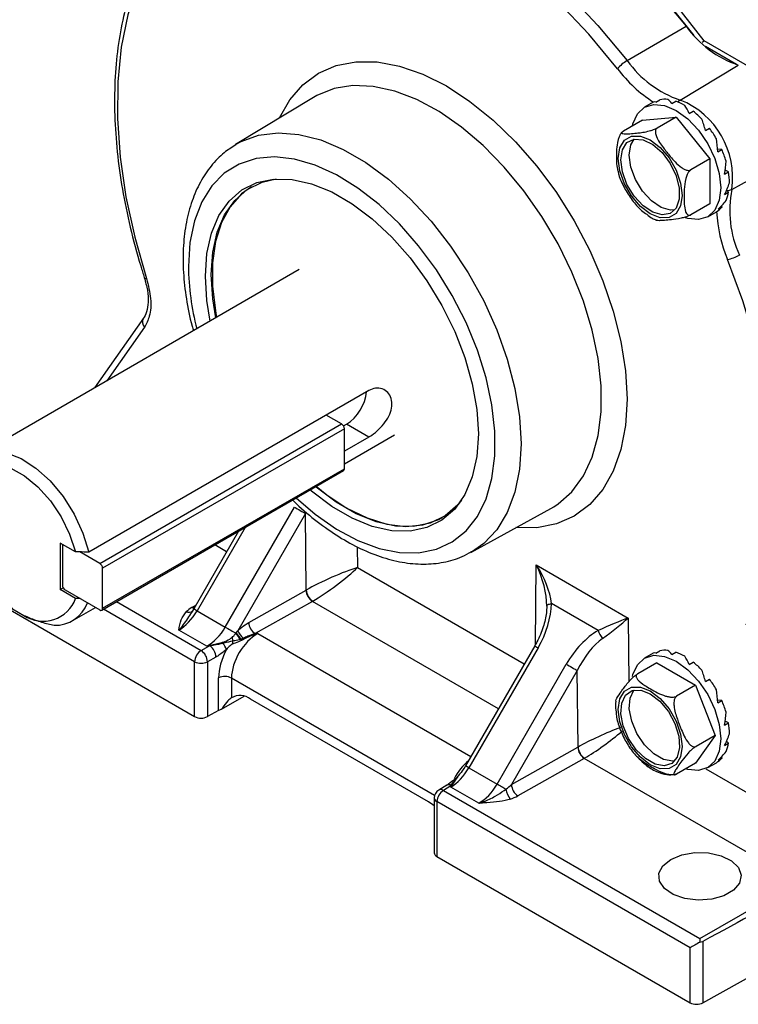
# Model space of a CAD drawing. Units: inches. Extents: x 0.3 to 16.7, y 0.2 to 10.8.
# Drawn here: x 15 to 15.6, y 0.7 to 1.5 of the extents above; entities that cross this region are included whole.
import ezdxf

# ---------------------------------------------------------------- set-up
doc = ezdxf.new("R2010")
doc.units = ezdxf.units.IN
doc.header["$MEASUREMENT"] = 0

msp = doc.modelspace()

# ---------------------------------------------------------------- linework, layer by layer
at = {"color": 7, "linetype": 'Continuous', "lineweight": 25}
for p, q in [((15.491676, 1.434171), (15.539932, 1.462351)), ((15.552975, 1.449384), (15.554745, 1.450431)), ((15.595414, 1.426953), (15.554745, 1.450431)), ((15.581121, 1.431051), (15.55578, 1.44568)), ((15.535098, 1.401937), (15.582703, 1.4306)), ((15.23475, 1.404126), (15.170841, 1.365388)), ((15.512971, 1.400133), (15.505901, 1.396051)), ((15.515117, 1.40028), (15.518367, 1.402157)), ((15.528281, 1.399065), (15.531531, 1.400941)), ((15.504197, 1.385539), (15.531774, 1.388005)), ((15.531774, 1.388005), (15.516206, 1.379018)), ((15.531774, 1.388005), (15.559351, 1.353699)), ((15.542558, 1.390904), (15.545808, 1.39278)), ((15.504197, 1.385539), (15.488629, 1.376552)), ((15.555776, 1.377039), (15.559026, 1.378915)), ((15.569171, 1.361457), (15.565772, 1.361589)), ((15.565921, 1.359581), (15.569171, 1.361457)), ((15.577346, 1.328761), (15.625974, 1.355652)), ((15.559351, 1.353699), (15.543783, 1.344712)), ((15.559351, 1.353699), (15.559351, 1.316928)), ((15.57145, 1.341188), (15.5747, 1.343064)), ((15.5747, 1.343064), (15.571955, 1.34451)), ((15.57152, 1.32466), (15.574769, 1.326536)), ((15.574769, 1.326536), (15.573151, 1.328151)), ((15.559351, 1.316928), (15.543783, 1.30794)), ((15.56612, 1.312514), (15.56937, 1.31439)), ((15.56937, 1.31439), (15.568877, 1.315196)), ((15.557647, 1.306415), (15.564718, 1.310497)), ((15.223115, 1.263112), (14.959099, 1.110698)), ((15.09539, 1.223229), (15.055354, 1.166265)), ((15.279945, 1.164125), (15.050754, 1.031816)), ((15.059696, 1.022521), (15.257686, 1.136818)), ((15.257686, 1.136818), (15.245164, 1.144047)), ((15.259984, 1.132838), (15.061994, 1.018541)), ((15.259335, 1.13506), (15.261751, 1.136455)), ((15.259984, 1.100074), (15.259984, 1.132838)), ((15.279945, 1.125952), (15.261751, 1.136455)), ((15.259984, 1.104195), (15.30114, 1.127954)), ((15.279945, 1.125952), (15.259984, 1.114429)), ((15.061321, 0.984289), (15.25931, 1.098586)), ((15.061994, 0.985777), (15.259984, 1.100074)), ((15.16248, 0.970493), (15.219135, 1.068622)), ((15.363568, 1.031539), (15.429074, 1.067511)), ((15.429074, 1.067511), (15.431534, 1.068933)), ((15.228123, 1.063434), (15.17266, 0.96737)), ((15.228788, 1.000756), (15.228123, 1.063434)), ((15.173184, 1.048867), (15.136571, 0.98545)), ((15.027257, 1.039258), (15.027257, 1.001084)), ((15.039862, 1.031981), (15.027257, 1.039258)), ((15.029025, 1.037573), (15.029025, 1.00481)), ((15.059696, 1.022521), (15.043408, 1.031924)), ((14.929971, 1.016884), (15.13734, 0.897172)), ((15.061994, 0.985777), (15.061994, 1.018541)), ((15.417236, 1.021301), (15.492516, 0.977843)), ((15.027257, 1.001084), (15.02972, 1.002506)), ((15.039862, 0.993807), (15.027257, 1.001084)), ((15.031323, 1.000829), (15.059696, 0.98445)), ((15.181699, 0.974233), (15.22859, 1.000642)), ((14.988118, 0.985429), (14.997497, 0.980014)), ((15.037124, 0.975541), (15.056126, 0.986511)), ((15.136737, 0.985353), (15.134822, 0.982479)), ((15.139316, 0.983865), (15.16248, 0.970493)), ((15.233827, 0.991495), (15.186936, 0.965086)), ((15.467783, 0.967626), (15.429543, 0.989701)), ((15.147345, 0.954737), (15.124451, 0.967953)), ((15.17146, 0.965847), (15.17266, 0.96737)), ((15.175574, 0.960501), (15.175118, 0.960303)), ((15.177234, 0.961296), (15.175574, 0.960501)), ((15.142644, 0.951267), (15.149022, 0.954823)), ((15.14896, 0.955244), (15.15006, 0.955539)), ((15.149933, 0.954967), (15.149022, 0.954823)), ((15.415913, 0.955025), (15.359258, 0.856895)), ((15.418658, 0.95344), (15.362003, 0.855311)), ((15.154837, 0.945922), (15.147854, 0.942029)), ((15.512971, 0.949053), (15.505901, 0.944972)), ((15.515117, 0.949201), (15.518367, 0.951077)), ((15.528281, 0.947986), (15.531531, 0.949862)), ((15.13734, 0.897172), (15.13734, 0.942082)), ((15.147854, 0.942029), (15.147854, 0.897119)), ((15.385167, 0.841938), (15.441823, 0.940068)), ((15.515853, 0.941191), (15.500284, 0.932203)), ((15.515853, 0.941191), (15.547696, 0.922808)), ((15.542558, 0.939824), (15.545808, 0.9417)), ((15.157035, 0.902238), (15.157035, 0.928775)), ((15.167548, 0.928722), (15.167548, 0.912582)), ((15.45081, 0.934879), (15.396864, 0.841442)), ((15.451475, 0.872201), (15.45081, 0.934879)), ((15.555776, 0.925959), (15.559026, 0.927835)), ((15.547696, 0.922808), (15.532128, 0.91382)), ((15.547696, 0.922808), (15.563618, 0.881771)), ((15.15945, 0.903141), (15.17791, 0.913798)), ((15.328846, 0.827442), (15.18321, 0.911515)), ((15.569171, 0.910377), (15.565772, 0.910509)), ((15.565921, 0.908501), (15.569171, 0.910377)), ((15.157035, 0.902238), (15.147854, 0.897119)), ((15.57145, 0.890108), (15.5747, 0.891985)), ((15.5747, 0.891985), (15.571955, 0.893431)), ((15.563618, 0.881771), (15.547696, 0.859118)), ((15.563618, 0.881771), (15.548049, 0.872784)), ((15.396864, 0.841442), (15.451277, 0.872088)), ((15.57152, 0.873581), (15.574769, 0.875457)), ((15.574769, 0.875457), (15.573151, 0.877072)), ((15.456514, 0.86294), (15.402101, 0.832294)), ((15.631679, 0.76182), (15.456514, 0.86294)), ((15.56612, 0.861435), (15.56937, 0.863311)), ((15.56937, 0.863311), (15.568877, 0.864117)), ((15.362003, 0.855311), (15.385167, 0.841938)), ((15.547696, 0.859118), (15.532128, 0.85013)), ((15.557647, 0.855336), (15.564718, 0.859418)), ((15.351623, 0.846735), (15.352846, 0.847835)), ((15.353437, 0.848513), (15.352499, 0.847438)), ((15.353402, 0.848543), (15.353435, 0.848571)), ((15.344024, 0.841029), (15.33728, 0.836998)), ((15.347289, 0.840367), (15.341129, 0.836684)), ((15.370032, 0.826182), (15.347138, 0.839398)), ((15.347289, 0.840367), (15.347556, 0.840882)), ((15.348427, 0.841024), (15.347972, 0.840357)), ((15.333629, 0.83056), (15.333629, 0.785651)), ((15.341129, 0.836684), (15.551245, 0.715387)), ((15.543195, 0.707787), (15.335825, 0.827499)), ((15.335825, 0.827499), (15.335825, 0.782589)), ((15.335825, 0.782589), (15.543195, 0.662877)), ((15.551245, 0.715387), (15.631679, 0.76182)), ((15.553708, 0.662824), (15.698164, 0.743356)), ((15.551245, 0.715387), (15.551245, 0.712435)), ((15.553708, 0.7131), (15.553708, 0.662824)), ((15.543195, 0.662877), (15.543195, 0.707787))]:
    msp.add_line(p, q, dxfattribs=at)
at = {"color": 8, "linetype": 'Continuous', "lineweight": 25}
for p, q in [((15.096223, 1.215855), (15.065476, 1.172109)), ((15.178674, 1.052036), (15.139316, 0.983865)), ((15.1635, 1.032094), (15.153815, 1.037685)), ((15.270576, 1.036067), (15.270756, 1.019165)), ((15.270756, 1.019165), (15.407401, 0.940281)), ((15.416536, 0.956161), (15.417236, 1.021301)), ((15.13734, 0.942082), (15.062774, 0.985128)), ((15.073381, 0.991252), (15.142644, 0.951267)), ((15.135039, 0.986466), (15.138256, 0.988369)), ((15.386188, 0.903539), (15.233827, 0.991495)), ((15.492516, 0.977843), (15.49307, 0.925708)), ((15.189224, 0.965197), (15.36365, 0.864503)), ((15.333932, 0.832671), (15.167548, 0.928722)), ((15.362003, 0.855311), (15.359258, 0.856895)), ((15.555998, 0.854498), (15.638808, 0.806693))]:
    msp.add_line(p, q, dxfattribs=at)
at = {"color": 7, "linetype": 'Continuous', "lineweight": 25, "flags": 128}
for points in [[(15.554745, 1.450431), (15.531355, 1.480284), (15.50668, 1.508131), (15.480961, 1.533697), (15.454452, 1.556733), (15.42741, 1.577014), (15.400101, 1.594341), (15.372793, 1.608544), (15.345751, 1.619485), (15.319241, 1.627056), (15.293523, 1.631183), (15.268848, 1.631826), (15.245457, 1.628979)], [(15.546489, 1.454629), (15.527804, 1.478181), (15.503132, 1.506025), (15.477417, 1.53159), (15.45091, 1.554624), (15.423872, 1.574903), (15.396566, 1.592229), (15.36926, 1.60643), (15.342221, 1.617369), (15.315715, 1.624938), (15.29, 1.629064), (15.265328, 1.629705), (15.246642, 1.627727)], [(15.253199, 1.627878), (15.277284, 1.629064), (15.302547, 1.626734), (15.328738, 1.620912), (15.355599, 1.611656), (15.382865, 1.599056), (15.410266, 1.583238), (15.437532, 1.564357), (15.464393, 1.5426), (15.490585, 1.518182), (15.515848, 1.491344), (15.539932, 1.462351)], [(15.205811, 1.599197), (15.229823, 1.600379), (15.255009, 1.598056), (15.281121, 1.592252), (15.307901, 1.583023), (15.335084, 1.570462), (15.362403, 1.554692), (15.389586, 1.535868), (15.416366, 1.514177), (15.442478, 1.489833), (15.467664, 1.463076), (15.491676, 1.434171)], [(15.483708, 1.427524), (15.46016, 1.455872), (15.435459, 1.482112), (15.409851, 1.505987), (15.383587, 1.527259), (15.356928, 1.54572), (15.330137, 1.561186), (15.303478, 1.573505), (15.277215, 1.582556), (15.251607, 1.588248), (15.226906, 1.590526), (15.203357, 1.589367)], [(15.113253, 1.537334), (15.100735, 1.517986), (15.090509, 1.496036), (15.082673, 1.471692), (15.0773, 1.445185), (15.074442, 1.416763), (15.074124, 1.386696), (15.076351, 1.355267), (15.081101, 1.322774), (15.088329, 1.289523), (15.097967, 1.255829)], [(15.496008, 1.380812), (15.496428, 1.382575), (15.500084, 1.390656), (15.505899, 1.39605), (15.513478, 1.39839), (15.522303, 1.397517), (15.531774, 1.393489), (15.541245, 1.386582), (15.550071, 1.377266), (15.557649, 1.366176), (15.563464, 1.354067), (15.56712, 1.341765), (15.568367, 1.330109), (15.56712, 1.319892), (15.563464, 1.311811), (15.557649, 1.306417), (15.550071, 1.304076), (15.541245, 1.30495), (15.539456, 1.305484)], [(15.484363, 1.354111), (15.485645, 1.36272), (15.489366, 1.369005), (15.495162, 1.372352), (15.502465, 1.372433), (15.510561, 1.36924), (15.518657, 1.363086), (15.52596, 1.354573), (15.531756, 1.344534), (15.535477, 1.333952), (15.536759, 1.323863), (15.535477, 1.315255), (15.531756, 1.30897), (15.52596, 1.305623), (15.518657, 1.305542), (15.510561, 1.308734), (15.502465, 1.314889), (15.495162, 1.323402), (15.489366, 1.333441), (15.485645, 1.344022), (15.484363, 1.354111)], [(15.486431, 1.352917), (15.487738, 1.36121), (15.491519, 1.367095), (15.497363, 1.369933), (15.504637, 1.369419), (15.512554, 1.365606), (15.520254, 1.358909), (15.526904, 1.350053), (15.531783, 1.339998), (15.534362, 1.329834), (15.534362, 1.320661), (15.531783, 1.313474), (15.526904, 1.309052), (15.520254, 1.307874), (15.512554, 1.310068), (15.504637, 1.315395), (15.497363, 1.323279), (15.491519, 1.332865), (15.487738, 1.343115), (15.486431, 1.352917)], [(15.493325, 1.356897), (15.494633, 1.36519), (15.497299, 1.369922)], [(15.530718, 1.312033), (15.527148, 1.311854), (15.519448, 1.314048), (15.511532, 1.319375), (15.504257, 1.327259), (15.498413, 1.336845), (15.494633, 1.347095), (15.493325, 1.356897)], [(15.146156, 1.257685), (15.147405, 1.276208), (15.151124, 1.292876), (15.15723, 1.307316), (15.165586, 1.319205), (15.176006, 1.328278), (15.188256, 1.334332), (15.202065, 1.337232), (15.217122, 1.336913), (15.233091, 1.333383), (15.249617, 1.326719), (15.266329, 1.317071), (15.282854, 1.304655), (15.298824, 1.289748), (15.313881, 1.272682), (15.327689, 1.253839), (15.33994, 1.233641), (15.35036, 1.212537), (15.358716, 1.191001), (15.364822, 1.169511), (15.36854, 1.14855), (15.369789, 1.128584), (15.36854, 1.110061), (15.364822, 1.093393), (15.358716, 1.078953), (15.35036, 1.067064), (15.33994, 1.057991), (15.327689, 1.051937), (15.313881, 1.049037), (15.298824, 1.049356), (15.282854, 1.052887), (15.266329, 1.05955), (15.249617, 1.069198), (15.233091, 1.081614), (15.231803, 1.082707)], [(15.150979, 1.258983), (15.152213, 1.277293), (15.155889, 1.293769), (15.161925, 1.308043), (15.170185, 1.319795), (15.180484, 1.328764), (15.192594, 1.334748), (15.204038, 1.337378)], [(15.183977, 1.330907), (15.175712, 1.324999), (15.166406, 1.314609), (15.159238, 1.30156), (15.154369, 1.286142), (15.151907, 1.2687), (15.151907, 1.249624), (15.154369, 1.229339), (15.155388, 1.224014)], [(15.589098, 0.972305), (15.598737, 0.994871), (15.605965, 1.019777), (15.610715, 1.046786), (15.612941, 1.075643), (15.612624, 1.106077), (15.609765, 1.137799), (15.604393, 1.17051), (15.596556, 1.203901), (15.586331, 1.237657), (15.573812, 1.271459)], [(15.150185, 1.22101), (15.147405, 1.237719), (15.146156, 1.257685)], [(15.154769, 1.223657), (15.152213, 1.239247), (15.150979, 1.258983)], [(14.942935, 1.074972), (14.944029, 1.086965), (14.947714, 1.098152), (14.953825, 1.106691), (14.962067, 1.112169), (14.972045, 1.114325), (14.983276, 1.113053), (14.995222, 1.108416), (15.007307, 1.100636), (15.018949, 1.090088), (15.029588, 1.077279), (15.038712, 1.062826), (15.045883, 1.047425), (15.050754, 1.031816)], [(14.988118, 0.985429), (14.977145, 0.994422), (14.966964, 1.005722), (14.958088, 1.018756), (14.950968, 1.032868), (14.945962, 1.047343), (14.943323, 1.061449), (14.943186, 1.074475), (14.945556, 1.085761), (14.950314, 1.094738), (14.95722, 1.100951), (14.965925, 1.104086), (14.975988, 1.103986), (14.986901, 1.100654), (14.998113, 1.094261), (15.009056, 1.085127), (15.019179, 1.073717), (15.027968, 1.060605), (15.034981, 1.046454), (15.039862, 1.031981)], [(15.355913, 1.074295), (15.352832, 1.070556), (15.342532, 1.061587), (15.330422, 1.055603), (15.316773, 1.052736), (15.301889, 1.053052), (15.286104, 1.056542), (15.269768, 1.063129), (15.253248, 1.072665), (15.236913, 1.084939), (15.236408, 1.085365)], [(15.237027, 1.085722), (15.245654, 1.078833), (15.262127, 1.067897), (15.278601, 1.059813), (15.294706, 1.05476), (15.310084, 1.052852), (15.324391, 1.054131), (15.337306, 1.058569), (15.340277, 1.060159)], [(15.219135, 1.068622), (15.220229, 1.067991), (15.221423, 1.067302), (15.222671, 1.066581), (15.223928, 1.065856), (15.225145, 1.065153), (15.226278, 1.064499), (15.227283, 1.063919), (15.228123, 1.063434)], [(15.029098, 1.038195), (15.029069, 1.038065), (15.029025, 1.037573)], [(15.425793, 0.987589), (15.425864, 0.98791), (15.426059, 0.988225), (15.426377, 0.988528), (15.426811, 0.988814), (15.427355, 0.989079), (15.427999, 0.989317), (15.428733, 0.989526), (15.429543, 0.989701)], [(15.16248, 0.970493), (15.163519, 0.969893), (15.164651, 0.96924), (15.165836, 0.968555), (15.167034, 0.967863), (15.168206, 0.967187), (15.16931, 0.96655), (15.170308, 0.965973), (15.171168, 0.965476)], [(15.496053, 0.929944), (15.496428, 0.931495), (15.500084, 0.939576), (15.505899, 0.944971), (15.513478, 0.947311), (15.522303, 0.946438), (15.531774, 0.94241)], [(15.441823, 0.940068), (15.442916, 0.939436), (15.44411, 0.938747), (15.445358, 0.938027), (15.446615, 0.937301), (15.447832, 0.936598), (15.448965, 0.935944), (15.44997, 0.935364), (15.45081, 0.934879)], [(15.531774, 0.94241), (15.541245, 0.935503), (15.550071, 0.926187), (15.557649, 0.915096), (15.563464, 0.902988), (15.56712, 0.890686), (15.568367, 0.87903), (15.56712, 0.868813), (15.563464, 0.860732), (15.557649, 0.855337), (15.550071, 0.852997), (15.541245, 0.85387), (15.539505, 0.854389)], [(15.510561, 0.918161), (15.518657, 0.912007), (15.52596, 0.903493), (15.531756, 0.893455), (15.535477, 0.882873), (15.536759, 0.872784), (15.535477, 0.864176), (15.531756, 0.85789), (15.52596, 0.854543), (15.518657, 0.854462), (15.510561, 0.857655), (15.502465, 0.863809), (15.495162, 0.872323), (15.489366, 0.882361), (15.485645, 0.892943), (15.484363, 0.903032), (15.485645, 0.91164), (15.489366, 0.917926), (15.495162, 0.921273), (15.502465, 0.921354), (15.510561, 0.918161)], [(15.510561, 0.915772), (15.518396, 0.90974), (15.525382, 0.901341), (15.530762, 0.891487), (15.533953, 0.881245), (15.534609, 0.871725), (15.532659, 0.863958), (15.528314, 0.858787), (15.522046, 0.856772), (15.514533, 0.858131), (15.506589, 0.862716), (15.499076, 0.870032), (15.492808, 0.879284), (15.488463, 0.889472), (15.486513, 0.899489), (15.487169, 0.908252), (15.49036, 0.91481), (15.49574, 0.918453), (15.502726, 0.918786), (15.510561, 0.915772)], [(15.530718, 0.860953), (15.52894, 0.860752), (15.521427, 0.862111), (15.513484, 0.866696), (15.505971, 0.874012), (15.499702, 0.883264), (15.495358, 0.893452), (15.493408, 0.903469), (15.494064, 0.912232), (15.497254, 0.91879), (15.497299, 0.918843)], [(15.385167, 0.841938), (15.385989, 0.841464), (15.386875, 0.840952), (15.387805, 0.840415), (15.38876, 0.839864), (15.389718, 0.839311), (15.390658, 0.838768), (15.391561, 0.838247), (15.392406, 0.837759)], [(15.527292, 0.78024), (15.536368, 0.783981), (15.547055, 0.785818), (15.558197, 0.785552), (15.568585, 0.783212), (15.577095, 0.779051), (15.582803, 0.773521), (15.585091, 0.76722), (15.583712, 0.760832), (15.578815, 0.755049), (15.570929, 0.750497), (15.560911, 0.74767), (15.549846, 0.746873), (15.538932, 0.748194), (15.529352, 0.75149), (15.522145, 0.756402), (15.518091, 0.762399), (15.517631, 0.768831), (15.520812, 0.775001), (15.527292, 0.78024)]]:
    msp.add_lwpolyline(points, dxfattribs=at)
at = {"color": 8, "linetype": 'Continuous', "lineweight": 25, "flags": 128}
for points in [[(15.206934, 1.387266), (15.215331, 1.402009), (15.226089, 1.414391), (15.238857, 1.423832), (15.253415, 1.430171), (15.269515, 1.433299), (15.286882, 1.433163), (15.305219, 1.429766), (15.32421, 1.423164), (15.343533, 1.413472), (15.362855, 1.400855), (15.381847, 1.385529), (15.400183, 1.367756), (15.41755, 1.347841), (15.433651, 1.326123), (15.448209, 1.302975), (15.460977, 1.278793), (15.471734, 1.25399), (15.480299, 1.228992), (15.486523, 1.204224), (15.490301, 1.180113), (15.491567, 1.157069), (15.490301, 1.135487), (15.486523, 1.115737), (15.480299, 1.098156), (15.471734, 1.083046), (15.460977, 1.070664), (15.448209, 1.061223), (15.433651, 1.054884), (15.41755, 1.051755), (15.400563, 1.051854)], [(15.431534, 1.068933), (15.435036, 1.071218), (15.446414, 1.081288), (15.45577, 1.094127), (15.462937, 1.109507), (15.467787, 1.127154), (15.470234, 1.146752), (15.470234, 1.167952), (15.467787, 1.190375), (15.462937, 1.213622), (15.45577, 1.237277), (15.446414, 1.260918), (15.435036, 1.284124), (15.42184, 1.30648), (15.40706, 1.327587), (15.39096, 1.34707), (15.373828, 1.364579), (15.35597, 1.379803), (15.337703, 1.39247), (15.319355, 1.402354), (15.301252, 1.409278), (15.283718, 1.41312), (15.267065, 1.413809), (15.251591, 1.411335), (15.237571, 1.405741), (15.23475, 1.404126)], [(15.535098, 1.401937), (15.534107, 1.401199), (15.533259, 1.400301)], [(15.170838, 1.365387), (15.175362, 1.367886), (15.189793, 1.373113), (15.205687, 1.375099), (15.22275, 1.373807), (15.240663, 1.369262), (15.259093, 1.361548), (15.277696, 1.350808), (15.296125, 1.337244), (15.314038, 1.321107), (15.331101, 1.302699), (15.346996, 1.282361), (15.361426, 1.260474), (15.374124, 1.237444), (15.384852, 1.213701), (15.39341, 1.189687), (15.39964, 1.165849), (15.403425, 1.142631), (15.404694, 1.120466)], [(15.220525, 1.076196), (15.236146, 1.062792), (15.253586, 1.050607), (15.271112, 1.041197), (15.288381, 1.034744), (15.305059, 1.031374), (15.32082, 1.031152), (15.335358, 1.034083), (15.34839, 1.04011), (15.359662, 1.049115), (15.368955, 1.060923), (15.376087, 1.075305), (15.380921, 1.09198), (15.383362, 1.110624), (15.383362, 1.130874), (15.380921, 1.152336), (15.376087, 1.174592), (15.368955, 1.197209), (15.359662, 1.219746), (15.34839, 1.241766), (15.335358, 1.262839), (15.32082, 1.282555), (15.305059, 1.300531), (15.288381, 1.316417), (15.271112, 1.329903), (15.253586, 1.340726), (15.236146, 1.348678), (15.219131, 1.353601), (15.202872, 1.355402), (15.187685, 1.354044), (15.173866, 1.349554), (15.161685, 1.34202), (15.151377, 1.331587), (15.143145, 1.31846), (15.137147, 1.302894), (15.133501, 1.285191), (15.132278, 1.265697), (15.132278, 1.265697)], [(15.404694, 1.120466), (15.403425, 1.099768), (15.39964, 1.08092), (15.39341, 1.064275), (15.384852, 1.050142), (15.374124, 1.038785), (15.364189, 1.031885)], [(15.136782, 0.985816), (15.136078, 0.985996), (15.135039, 0.986466)], [(15.136571, 0.98545), (15.136586, 0.985441), (15.136722, 0.985362), (15.136996, 0.985204), (15.137403, 0.984969), (15.137933, 0.984663), (15.138576, 0.984292), (15.139316, 0.983865)], [(15.415913, 0.955025), (15.416016, 0.954965), (15.416359, 0.954768), (15.416929, 0.954438), (15.417705, 0.953991), (15.418658, 0.95344)]]:
    msp.add_lwpolyline(points, dxfattribs=at)
at = {"color": 7, "linetype": 'Continuous', "lineweight": 25}
for centre, radius, start, end in [((15.610521, 1.512757), 0.086738, 215.530187, 251.294145), ((15.50741, 1.40721), 0.031216, 120.267781, 139.401958), ((15.563339, 1.485344), 0.088058, 215.530187, 251.294145), ((15.522542, 1.380781), 0.02178, 83.938885, 101.052911), ((15.517854, 1.361631), 0.041621, 59.712675, 70.81671), ((15.509698, 1.338488), 0.068344, 351.817229, 68.182771), ((15.501807, 1.338122), 0.070168, 43.329099, 51.164552), ((15.48802, 1.326006), 0.08855, 29.982098, 36.690632), ((15.49394, 1.328467), 0.082147, 16.625052, 23.678162), ((15.519235, 1.33398), 0.056203, 0.214751, 9.301174), ((15.545145, 1.331836), 0.030095, 336.068643, 349.857346), ((15.663718, 1.311518), 0.088076, 168.709989, 204.469074), ((15.55574, 1.325954), 0.017875, 300.158973, 319.689438), ((15.568063, 1.302161), 0.031236, 280.605527, 299.727181), ((15.242069, 1.166998), 0.036336, 302.799079, 353.86765), ((15.254994, 1.132611), 0.004995, 2.605478, 57.394522), ((15.258438, 1.099877), 0.001558, 304.056351, 7.25583), ((15.057004, 1.018314), 0.004995, 2.605478, 57.394522), ((15.034014, 1.005037), 0.004995, 182.605478, 237.394522), ((15.240246, 1.001243), 0.011672, 182.951394, 236.632789), ((15.240566, 1.001514), 0.011802, 183.683326, 236.724968), ((15.013215, 1.003698), 0.028424, 236.430206, 339.637848), ((15.023013, 1.00016), 0.028282, 268.303244, 339.638178), ((15.060593, 0.98555), 0.001419, 230.796715, 9.214037), ((15.188075, 0.974218), 0.016867, 203.950961, 230.004703), ((15.193356, 0.974834), 0.011672, 182.951394, 236.632789), ((15.487633, 0.974868), 0.02113, 200.045427, 220.362867), ((15.181385, 0.963419), 0.013473, 186.350774, 199.116897), ((15.188188, 0.974377), 0.019207, 207.60785, 227.117411), ((15.188289, 0.974541), 0.018942, 207.322754, 227.835429), ((15.134332, 0.953381), 0.041852, 8.388964, 9.794867), ((15.148854, 0.941558), 0.011526, 122.605478, 177.394522), ((15.13616, 0.941523), 0.011705, 2.479171, 56.36113), ((15.17269, 0.958537), 0.023958, 187.901744, 188.917317), ((15.125714, 0.960645), 0.024875, 346.804927, 348.153868), ((15.143044, 0.94538), 0.011805, 2.630963, 54.300259), ((15.183892, 0.956403), 0.023344, 175.562865, 178.447653), ((15.150307, 0.94801), 0.013657, 17.033351, 41.364873), ((15.1536, 0.958807), 0.015056, 351.266662, 0.759083), ((15.522542, 0.929701), 0.02178, 83.938885, 101.052911), ((15.517854, 0.910552), 0.041621, 59.712675, 70.81671), ((15.142649, 0.952348), 0.011557, 242.656484, 296.766219), ((15.501807, 0.887043), 0.070168, 43.329099, 51.164552), ((15.16224, 0.918456), 0.011557, 62.656484, 116.766219), ((15.48802, 0.874927), 0.08855, 29.982098, 36.690632), ((15.174538, 0.899697), 0.014659, 53.727652, 118.4796), ((15.161464, 0.894075), 0.009287, 102.528065, 118.486953), ((15.49394, 0.877387), 0.082147, 16.625052, 23.678162), ((15.142649, 0.907438), 0.011557, 242.656484, 296.766219), ((15.519235, 0.882901), 0.056203, 0.214751, 9.301174), ((15.462934, 0.872689), 0.011672, 182.951394, 236.632789), ((15.463253, 0.872959), 0.011802, 183.683326, 236.724968), ((15.545145, 0.880757), 0.030095, 336.068643, 349.857346), ((15.55574, 0.874874), 0.017875, 300.158973, 319.689438), ((15.347919, 0.852252), 0.006645, 303.874493, 313.575729), ((15.347765, 0.849437), 0.009082, 266.990724, 271.302198), ((15.346558, 0.849759), 0.008933, 276.410952, 282.076717), ((15.40852, 0.842043), 0.011672, 182.951394, 236.632789), ((15.341129, 0.83056), 0.0075, 120.870937, 180), ((15.34734, 0.826975), 0.011526, 122.605478, 177.394522), ((15.408152, 0.839693), 0.015865, 187.000501, 219.406014), ((15.311798, 0.798334), 0.033732, 49.671598, 59.64304), ((15.337222, 0.78591), 0.003603, 184.129337, 247.190804), ((15.548504, 0.673143), 0.011557, 242.656484, 296.766219)]:
    msp.add_arc(centre, radius, start, end, dxfattribs=at)
at = {"color": 8, "linetype": 'Continuous', "lineweight": 25}
for centre, radius, start, end in [((15.574388, 1.496092), 0.113685, 217.095051, 237.45539), ((15.573683, 1.335907), 0.00803, 268.137222, 297.141469), ((15.678563, 1.315716), 0.113716, 182.558772, 202.904069), ((15.34507, 1.268093), 0.212806, 180.64531, 194.556433), ((15.09762, 1.257574), 0.00178, 212.946207, 281.244343), ((15.100766, 1.220102), 0.006219, 149.81507, 223.071308), ((15.132362, 0.987682), 0.005181, 247.850148, 312.774469), ((15.345655, 0.837733), 0.003678, 58.88957, 116.330946), ((15.337222, 0.83082), 0.003603, 184.129337, 247.190804), ((15.338949, 0.833703), 0.003693, 53.82896, 116.859891)]:
    msp.add_arc(centre, radius, start, end, dxfattribs=at)
at = {"color": 7, "linetype": 'Continuous', "lineweight": 25}
for centre, major_axis, ratio, start_param, end_param in [((15.538845, 1.355315), (-0.025874, 0.044817), 0.1962901, 6.091812, 6.2832602), ((15.538845, 1.355315), (-0.018986, 0.04876), 0.2203575, 5.7329148, 5.9243631), ((15.538845, 1.355315), (-0.01259, 0.052275), 0.2851885, 5.3904627, 5.581911), ((15.538845, 1.355315), (-0.006953, 0.055009), 0.3759001, 5.0703931, 5.2618414), ((15.538845, 1.355315), (-0.002163, 0.056672), 0.4807157, 4.7693615, 4.9608098), ((15.538845, 1.355315), (0.001684, 0.057073), 0.5940697, 4.4798161, 4.6712644), ((15.538845, 1.355315), (0.004269, 0.056152), 0.7151405, 4.1901597, 4.3816079), ((15.538845, 1.355315), (0.00403, 0.05411), 0.8454637, 3.8653548, 4.0568031), ((15.249543, 1.006919), (0.029822, 0.01334), 0.1156493, 0.7290829, 2.2875382), ((15.249543, 1.006919), (0.026286, 0.019413), 0.1261949, 3.9942113, 5.5526666), ((15.396023, 1.009055), (-0.027068, 0.039061), 0.5141341, 3.8845328, 4.669931), ((15.396023, 1.009055), (-0.019858, 0.043136), 0.5141922, 3.9744537, 4.7598519), ((15.228393, 1.019128), (0.011249, 0.019486), 0.5916332, 3.9269085, 3.9392495), ((15.23363, 1.016105), (0.014999, 0.025981), 0.5880703, 3.9269088, 3.9392498), ((15.124779, 0.99226), (0.014999, 0.025981), 0.559567, 3.9269107, 4.7123089), ((15.145906, 0.980495), (0.018197, 0.004875), 0.5175895, 2.0659462, 2.4368622), ((15.39181, 0.968184), (0.027008, 0.045643), 0.5773341, 4.7309416, 5.5039987), ((15.471303, 0.965596), (0.033677, 0.015127), 0.089392, 0.849896, 1.6352942), ((15.471303, 0.965596), (0.02969, 0.021975), 0.0999329, 4.6462744, 5.4316726), ((15.147017, 0.979422), (0.014999, 0.025981), 0.5951961, 3.9269082, 4.7123064), ((15.468016, 0.924191), (0.026026, 0.04621), 0.5773352, 0.7792678, 1.552325), ((15.189224, 0.940701), (0.0155, 0.02569), 0.5898358, 0.7967111, 2.3675074), ((15.471766, 0.922026), (0.019763, 0.043634), 0.5102738, 0.733766, 1.5068231), ((15.184014, 0.943816), (0.019247, 0.032187), 0.5873687, 1.665996, 2.3651499), ((15.538845, 0.904236), (-0.018986, 0.04876), 0.2203575, 5.7329148, 5.9243631), ((15.538845, 0.904236), (-0.025874, 0.044817), 0.1962901, 6.091812, 6.2832602), ((15.538845, 0.904236), (-0.01259, 0.052275), 0.2851885, 5.3904627, 5.581911), ((15.538845, 0.904236), (-0.006953, 0.055009), 0.3759001, 5.0703931, 5.2618414), ((15.538845, 0.904236), (-0.002163, 0.056672), 0.4807157, 4.7693615, 4.9608098), ((15.538845, 0.904236), (0.001684, 0.057073), 0.5940697, 4.4798161, 4.6712644), ((15.538845, 0.904236), (0.004269, 0.056152), 0.7151405, 4.1901597, 4.3816079), ((15.45108, 0.890573), (0.011249, 0.019486), 0.5916332, 3.9269085, 3.9392495), ((15.456317, 0.88755), (0.014999, 0.025981), 0.5880703, 3.9269088, 3.9392498), ((15.538845, 0.904236), (0.00403, 0.05411), 0.8454637, 3.8653548, 4.0568031), ((15.347466, 0.863706), (0.014999, 0.025981), 0.559567, 3.9269107, 4.7123089), ((15.369704, 0.850867), (0.014999, 0.025981), 0.5951961, 3.9269082, 4.7123064), ((15.391757, 0.844692), (0.011827, 0.010355), 0.3717168, 4.4498861, 4.8208021), ((15.391757, 0.838568), (0.018197, 0.004875), 0.5175895, 4.8017163, 5.1726323), ((15.404751, 0.624693), (0.309118, 0.172379), 0.0151125, 0.718979, 1.0595909), ((15.548498, 0.710848), (0.0075, 0.00433), 0.0000704, 1.195757, 2.3561539)]:
    msp.add_ellipse(centre, major_axis=major_axis, ratio=ratio, start_param=start_param, end_param=end_param, dxfattribs=at)
at = {"color": 8, "linetype": 'Continuous', "lineweight": 25}
for centre, major_axis, ratio, start_param, end_param in [((15.47223, 0.878364), (0.029822, 0.01334), 0.1156493, 1.0278416, 2.2875382), ((15.47223, 0.878364), (0.026286, 0.019413), 0.1261949, 3.9942113, 5.2330727), ((15.365259, 0.839079), (0.014518, 0.026257), 0.5646522, 0.950393, 1.6119322)]:
    msp.add_ellipse(centre, major_axis=major_axis, ratio=ratio, start_param=start_param, end_param=end_param, dxfattribs=at)
at = {"color": 7, "linetype": 'Continuous', "lineweight": 25}
for points, knots in [([(15.109576, 1.540645), (15.108328, 1.538902), (15.102862, 1.531269), (15.094587, 1.516098), (15.085608, 1.494409), (15.07881, 1.470644), (15.074171, 1.445079), (15.071755, 1.417903), (15.07157, 1.389349), (15.073619, 1.359653), (15.07787, 1.329057), (15.084308, 1.297808), (15.090811, 1.273535), (15.095131, 1.259777), (15.096127, 1.256605)], [0, 0, 0, 0, 0.0276805, 0.1212401, 0.2150908, 0.3092991, 0.4037616, 0.4983747, 0.5930576, 0.6877503, 0.7824205, 0.8770572, 0.971658, 1, 1, 1, 1]), ([(15.488629, 1.376552), (15.488325, 1.376362), (15.487719, 1.375982), (15.487179, 1.375412), (15.487084, 1.374796), (15.488669, 1.374098), (15.49327, 1.374301), (15.498655, 1.374761), (15.50347, 1.375322), (15.50733, 1.37598), (15.510783, 1.376865), (15.512916, 1.377542), (15.5147, 1.37825), (15.515691, 1.378726), (15.516119, 1.378969), (15.516206, 1.379018)], [0, 0, 0, 0, 0.0275491, 0.0550121, 0.099727, 0.1760194, 0.3960129, 0.5738232, 0.696092, 0.8313897, 0.8821364, 0.9332021, 0.9653405, 0.9930024, 1, 1, 1, 1]), ([(15.516206, 1.379018), (15.515903, 1.378786), (15.515296, 1.378325), (15.514757, 1.377048), (15.514661, 1.374901), (15.516246, 1.369793), (15.520847, 1.363291), (15.526232, 1.356513), (15.531047, 1.35101), (15.534908, 1.347376), (15.53836, 1.345231), (15.540493, 1.344396), (15.542277, 1.344221), (15.543268, 1.344436), (15.543697, 1.344666), (15.543783, 1.344712)], [0, 0, 0, 0, 0.0275491, 0.0550121, 0.099727, 0.1760194, 0.3960129, 0.5738232, 0.696092, 0.8313897, 0.8821364, 0.9332021, 0.9653405, 0.9930024, 1, 1, 1, 1]), ([(15.484216, 1.343733), (15.483827, 1.34565), (15.483114, 1.349164), (15.483187, 1.357563), (15.483122, 1.36467), (15.484974, 1.371297), (15.485973, 1.373585), (15.487159, 1.375342), (15.488043, 1.376194), (15.48854, 1.376497), (15.488629, 1.376552)], [0, 0, 0, 0, 0.1988264, 0.3642616, 0.7626772, 0.8336667, 0.9050995, 0.9476624, 0.9906104, 1, 1, 1, 1]), ([(15.170989, 1.365126), (15.167799, 1.363139), (15.160308, 1.358474), (15.150564, 1.348136), (15.141669, 1.334898), (15.134883, 1.319455), (15.130232, 1.302068), (15.128203, 1.285891), (15.127776, 1.271926), (15.128184, 1.257477), (15.13034, 1.239186), (15.133276, 1.223094), (15.135968, 1.21431), (15.13636, 1.21303)], [0, 0, 0, 0, 0.0791892, 0.1859, 0.2934092, 0.4028755, 0.5145931, 0.6280833, 0.6899728, 0.7509651, 0.8657838, 0.9804407, 1, 1, 1, 1]), ([(15.484178, 1.343722), (15.484379, 1.34275), (15.485329, 1.338163), (15.489201, 1.329876), (15.495511, 1.319893), (15.501945, 1.312421), (15.506318, 1.309382), (15.507776, 1.308368)], [0, 0, 0, 0, 0.0712761, 0.3361577, 0.6007598, 0.8668416, 1, 1, 1, 1]), ([(15.543783, 1.344712), (15.543472, 1.344497), (15.542835, 1.344057), (15.541794, 1.342806), (15.540565, 1.340653), (15.538883, 1.335622), (15.538385, 1.329619), (15.538268, 1.320625), (15.538281, 1.313465), (15.540128, 1.308975), (15.541127, 1.30784), (15.542314, 1.307453), (15.543197, 1.307622), (15.543694, 1.307892), (15.543783, 1.30794)], [0, 0, 0, 0, 0.0256766, 0.0525224, 0.0959069, 0.168893, 0.3701116, 0.500178, 0.8134151, 0.8692276, 0.9253885, 0.9588518, 0.9926178, 1, 1, 1, 1]), ([(15.507776, 1.308368), (15.509225, 1.30714), (15.511662, 1.305074), (15.514317, 1.304152), (15.515393, 1.303778)], [0, 0, 0, 0, 0.5945548, 1, 1, 1, 1]), ([(15.543783, 1.30794), (15.543418, 1.307745), (15.542689, 1.307354), (15.54109, 1.306689), (15.538697, 1.305868), (15.533667, 1.304578), (15.52822, 1.303885), (15.522722, 1.303363), (15.518508, 1.303141), (15.516014, 1.303136), (15.515372, 1.303477), (15.515292, 1.30352)], [0, 0, 0, 0, 0.0323789, 0.0646566, 0.1172107, 0.2068784, 0.4654402, 0.6744235, 0.818128, 0.9771455, 1, 1, 1, 1]), ([(15.096111, 1.256613), (15.097081, 1.253068), (15.099037, 1.245919), (15.099497, 1.236196), (15.098137, 1.228384), (15.096325, 1.223981), (15.09497, 1.222786), (15.094806, 1.222642)], [0, 0, 0, 0, 0.2407033, 0.485431, 0.726269, 0.9669883, 1, 1, 1, 1]), ([(15.097967, 1.255829), (15.099367, 1.250225), (15.102168, 1.239018), (15.101121, 1.225014), (15.09774, 1.218692), (15.096223, 1.215855)], [0, 0, 0, 0, 0.3553508, 0.7107024, 1, 1, 1, 1]), ([(15.279945, 1.125952), (15.280773, 1.126459), (15.283513, 1.128138), (15.2884, 1.132169), (15.293679, 1.138153), (15.297487, 1.144729), (15.29931, 1.151434), (15.298775, 1.157738), (15.29585, 1.162798), (15.291173, 1.165788), (15.285546, 1.16656), (15.281813, 1.164937), (15.279945, 1.164125)], [0, 0, 0, 0, 0.0470895, 0.1558766, 0.263687, 0.3675104, 0.4701067, 0.5760403, 0.68511, 0.7920208, 0.8959524, 1, 1, 1, 1]), ([(15.217647, 1.074535), (15.217986, 1.074179), (15.223715, 1.06816), (15.235649, 1.058298), (15.253224, 1.045416), (15.27127, 1.035226), (15.289406, 1.027674), (15.307366, 1.02305), (15.324819, 1.021439), (15.341279, 1.02308), (15.354541, 1.026672), (15.361561, 1.030791), (15.364073, 1.032265)], [0, 0, 0, 0, 0.00733042, 0.12404783, 0.2411289, 0.35860377, 0.47639041, 0.59402682, 0.71071246, 0.82543406, 0.93752372, 1, 1, 1, 1]), ([(15.050754, 1.031816), (15.048101, 1.031854), (15.04447, 1.031905), (15.04084, 1.031965), (15.039862, 1.031981)], [0, 0, 0, 0, 0.7307373, 1, 1, 1, 1]), ([(15.043589, 0.993748), (15.043324, 0.993752), (15.042082, 0.99377), (15.04084, 0.993791), (15.039862, 0.993807)], [0, 0, 0, 0, 0.2131426, 1, 1, 1, 1]), ([(15.425793, 0.987575), (15.425717, 0.985794), (15.425476, 0.980197), (15.423065, 0.970153), (15.419307, 0.961094), (15.41652, 0.956111), (15.415913, 0.955025)], [0, 0, 0, 0, 0.1628722, 0.5118703, 0.893623, 1, 1, 1, 1]), ([(14.997497, 0.980014), (15.000575, 0.97868), (15.006792, 0.975983), (15.015328, 0.973506), (15.020566, 0.972271), (15.022176, 0.971891)], [0, 0, 0, 0, 0.4043895, 0.8169927, 1, 1, 1, 1]), ([(15.124451, 0.967953), (15.124454, 0.967971), (15.124891, 0.970813), (15.125461, 0.97601), (15.128883, 0.980763), (15.130409, 0.982883)], [0, 0, 0, 0, 0.0035269, 0.555573, 1, 1, 1, 1]), ([(15.17266, 0.96737), (15.173773, 0.968398), (15.176705, 0.971103), (15.179787, 0.973035), (15.181699, 0.974233)], [0, 0, 0, 0, 0.3796424, 1, 1, 1, 1]), ([(15.160618, 0.958209), (15.162495, 0.958895), (15.165112, 0.959852), (15.167359, 0.96147), (15.167995, 0.961929)], [0, 0, 0, 0, 0.7170534, 1, 1, 1, 1]), ([(15.167995, 0.961929), (15.168013, 0.961943), (15.168496, 0.962329), (15.16959, 0.963488), (15.170573, 0.964726), (15.171168, 0.965476)], [0, 0, 0, 0, 0.0151051, 0.402768, 1, 1, 1, 1]), ([(15.175736, 0.959487), (15.17403, 0.958681), (15.171609, 0.957537), (15.169195, 0.956752), (15.168482, 0.956521)], [0, 0, 0, 0, 0.7045913, 1, 1, 1, 1]), ([(15.175118, 0.960303), (15.173492, 0.959833), (15.171276, 0.959192), (15.169205, 0.959045), (15.168655, 0.959006)], [0, 0, 0, 0, 0.7342586, 1, 1, 1, 1]), ([(15.171168, 0.965476), (15.171171, 0.96548), (15.171269, 0.965603), (15.171366, 0.965727), (15.17146, 0.965847)], [0, 0, 0, 0, 0.0281214, 1, 1, 1, 1]), ([(15.189224, 0.965197), (15.189192, 0.965188), (15.184989, 0.96395), (15.18041, 0.962028), (15.176068, 0.959667), (15.175736, 0.959487)], [0, 0, 0, 0, 0.0072004, 0.9241508, 1, 1, 1, 1]), ([(15.186936, 0.965086), (15.184934, 0.964427), (15.181671, 0.963353), (15.17847, 0.961869), (15.177234, 0.961296)], [0, 0, 0, 0, 0.6137148, 1, 1, 1, 1]), ([(15.186936, 0.965086), (15.187668, 0.965122), (15.18843, 0.965159), (15.189193, 0.965196), (15.189224, 0.965197)], [0, 0, 0, 0, 0.9590013, 1, 1, 1, 1]), ([(15.147345, 0.954737), (15.147377, 0.954747), (15.147526, 0.954791), (15.148065, 0.954954), (15.14857, 0.955117), (15.14896, 0.955244)], [0, 0, 0, 0, 0.06062095, 0.27628122, 1, 1, 1, 1]), ([(15.149022, 0.954823), (15.148494, 0.954796), (15.147935, 0.954767), (15.147376, 0.954738), (15.147345, 0.954737)], [0, 0, 0, 0, 0.9441122, 1, 1, 1, 1]), ([(15.160557, 0.957035), (15.158127, 0.956506), (15.154639, 0.955746), (15.151029, 0.955148), (15.149933, 0.954967)], [0, 0, 0, 0, 0.696406, 1, 1, 1, 1]), ([(15.15006, 0.955539), (15.153281, 0.956237), (15.156866, 0.957015), (15.160272, 0.958099), (15.160618, 0.958209)], [0, 0, 0, 0, 0.8984146, 1, 1, 1, 1]), ([(15.163365, 0.95201), (15.160998, 0.950106), (15.158176, 0.947835), (15.155301, 0.946188), (15.154837, 0.945922)], [0, 0, 0, 0, 0.8385179, 1, 1, 1, 1]), ([(15.168655, 0.959006), (15.166281, 0.958441), (15.163637, 0.957811), (15.160841, 0.957107), (15.160557, 0.957035)], [0, 0, 0, 0, 0.89810899, 1, 1, 1, 1]), ([(15.168482, 0.956521), (15.168347, 0.956467), (15.167578, 0.956162), (15.165721, 0.95481), (15.164308, 0.953131), (15.163365, 0.95201)], [0, 0, 0, 0, 0.0656816, 0.3760539, 1, 1, 1, 1]), ([(15.482268, 0.909776), (15.482262, 0.909896), (15.482208, 0.910986), (15.484838, 0.914776), (15.487806, 0.919118), (15.490721, 0.923024), (15.493216, 0.926035), (15.495708, 0.928583), (15.497362, 0.930092), (15.498866, 0.931283), (15.499774, 0.931903), (15.500199, 0.932153), (15.500284, 0.932203)], [0, 0, 0, 0, 0.0318247, 0.2903165, 0.4992433, 0.6429088, 0.8018833, 0.8615106, 0.9215126, 0.9592751, 0.9917778, 1, 1, 1, 1]), ([(15.500284, 0.932203), (15.500004, 0.932006), (15.49943, 0.931602), (15.498951, 0.930676), (15.498972, 0.929245), (15.500807, 0.926244), (15.505257, 0.9231), (15.512872, 0.918569), (15.51909, 0.914994), (15.525749, 0.913283), (15.52823, 0.913004), (15.530345, 0.913153), (15.531525, 0.913492), (15.532036, 0.913771), (15.532128, 0.91382)], [0, 0, 0, 0, 0.02567665, 0.05252238, 0.0959069, 0.16889299, 0.37011163, 0.50017801, 0.81341512, 0.86922757, 0.92538855, 0.95885182, 0.99261785, 1, 1, 1, 1]), ([(15.167548, 0.912582), (15.166579, 0.911802), (15.164169, 0.909864), (15.161352, 0.906111), (15.159696, 0.903525), (15.15945, 0.903141)], [0, 0, 0, 0, 0.3644332, 0.90566359, 1, 1, 1, 1]), ([(15.532128, 0.91382), (15.531811, 0.913582), (15.531179, 0.913105), (15.530415, 0.911699), (15.529834, 0.909272), (15.530022, 0.903356), (15.532498, 0.895627), (15.535588, 0.887525), (15.538481, 0.880911), (15.540981, 0.876492), (15.543473, 0.873792), (15.545127, 0.87268), (15.546631, 0.872343), (15.547539, 0.872512), (15.547964, 0.872738), (15.548049, 0.872784)], [0, 0, 0, 0, 0.0275491, 0.0550121, 0.099727, 0.1760194, 0.3960129, 0.5738232, 0.696092, 0.8313897, 0.8821364, 0.9332021, 0.9653405, 0.9930024, 1, 1, 1, 1]), ([(15.482415, 0.909751), (15.482248, 0.908832), (15.481753, 0.906097), (15.482269, 0.902999), (15.482612, 0.900944)], [0, 0, 0, 0, 0.3362979, 1, 1, 1, 1]), ([(15.482612, 0.900944), (15.482714, 0.899486), (15.48306, 0.894519), (15.486056, 0.885536), (15.491335, 0.874993), (15.496739, 0.867081), (15.500508, 0.863625), (15.501541, 0.862678)], [0, 0, 0, 0, 0.1096097, 0.3735708, 0.6368663, 0.9005017, 1, 1, 1, 1]), ([(15.548049, 0.872784), (15.547697, 0.872566), (15.546994, 0.87213), (15.545619, 0.871077), (15.543712, 0.869416), (15.54008, 0.865705), (15.53675, 0.861327), (15.533572, 0.856843), (15.531214, 0.853261), (15.529997, 0.850988), (15.529866, 0.849803), (15.530209, 0.849447), (15.530949, 0.849551), (15.531631, 0.84985), (15.532044, 0.850083), (15.532128, 0.85013)], [0, 0, 0, 0, 0.0275491, 0.0550121, 0.099727, 0.1760194, 0.3960129, 0.5738232, 0.696092, 0.8313897, 0.8821364, 0.9332021, 0.9653405, 0.9930024, 1, 1, 1, 1]), ([(15.532128, 0.85013), (15.531786, 0.849968), (15.531086, 0.849637), (15.529483, 0.849361), (15.527004, 0.849373), (15.521801, 0.85043), (15.516401, 0.853016), (15.508723, 0.857146), (15.504449, 0.860416), (15.501518, 0.862659)], [0, 0, 0, 0, 0.0327452, 0.0669814, 0.1223094, 0.2153881, 0.4720008, 0.6378736, 1, 1, 1, 1]), ([(15.501541, 0.862678), (15.503212, 0.860971), (15.507598, 0.856487), (15.515365, 0.852014), (15.52355, 0.849186), (15.528504, 0.849571), (15.530624, 0.849736)], [0, 0, 0, 0, 0.1918222, 0.5035404, 0.7875877, 1, 1, 1, 1]), ([(15.359258, 0.856895), (15.358398, 0.855463), (15.356295, 0.851962), (15.353704, 0.849084), (15.352173, 0.847383)], [0, 0, 0, 0, 0.4089755, 1, 1, 1, 1]), ([(15.35104, 0.846495), (15.349078, 0.844783), (15.346295, 0.842354), (15.343755, 0.840883), (15.343005, 0.840449)], [0, 0, 0, 0, 0.7048554, 1, 1, 1, 1]), ([(15.347556, 0.840882), (15.348349, 0.842224), (15.349535, 0.84423), (15.351104, 0.846113), (15.351623, 0.846735)], [0, 0, 0, 0, 0.6694649, 1, 1, 1, 1]), ([(15.352499, 0.847438), (15.351354, 0.845799), (15.349868, 0.843672), (15.348696, 0.841518), (15.348427, 0.841024)], [0, 0, 0, 0, 0.7702546, 1, 1, 1, 1]), ([(15.347138, 0.839398), (15.347141, 0.839416), (15.347191, 0.839739), (15.347241, 0.840062), (15.347289, 0.840367)], [0, 0, 0, 0, 0.0558878, 1, 1, 1, 1]), ([(15.347972, 0.840357), (15.347771, 0.840122), (15.34751, 0.839817), (15.347232, 0.839503), (15.347155, 0.839417), (15.347138, 0.839398)], [0, 0, 0, 0, 0.7237188, 0.939379, 1, 1, 1, 1]), ([(15.370032, 0.826182), (15.370064, 0.826192), (15.370163, 0.826221), (15.370519, 0.826329), (15.371814, 0.826732), (15.376299, 0.828291), (15.383056, 0.831511), (15.389105, 0.835304), (15.391904, 0.837386), (15.392406, 0.837759)], [0, 0, 0, 0, 0.0041985, 0.0126992, 0.0458074, 0.1706558, 0.5901578, 0.926534, 1, 1, 1, 1]), ([(15.395894, 0.829621), (15.395215, 0.829417), (15.391701, 0.828359), (15.384416, 0.827104), (15.376369, 0.826509), (15.371444, 0.826255), (15.370063, 0.826184), (15.370032, 0.826182)], [0, 0, 0, 0, 0.0860135, 0.4448047, 0.844263, 0.9964765, 1, 1, 1, 1]), ([(15.551245, 0.712435), (15.55195, 0.712533), (15.552836, 0.712655), (15.55356, 0.713025), (15.553708, 0.7131)], [0, 0, 0, 0, 0.7955803, 1, 1, 1, 1])]:
    msp.add_open_spline(points, degree=3, knots=knots, dxfattribs=at)
at = {"color": 8, "linetype": 'Continuous', "lineweight": 25}
msp.add_open_spline([(15.134822, 0.982479), (15.133715, 0.980813), (15.130108, 0.975383), (15.12683, 0.970619), (15.124468, 0.967972), (15.124451, 0.967953)], degree=3, knots=[0, 0, 0, 0, 0.3053138, 0.9950484, 1, 1, 1, 1], dxfattribs=at)

doc.saveas('drawing.dxf')
